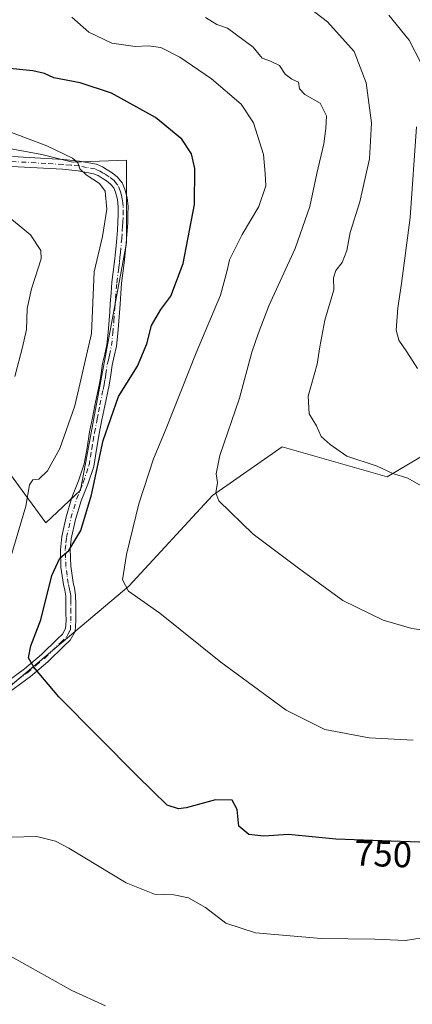
# Model space of a CAD drawing. Units: metres. Extents: x 552994 to 556432, y 4712432 to 4714782.
# Drawn here: x 554032 to 554141, y 4713649 to 4713921 of the extents above; entities that cross this region are included whole.
import ezdxf
from ezdxf.enums import TextEntityAlignment as Align

# ---------------------------------------------------------------- set-up
doc = ezdxf.new("R2010")
doc.units = ezdxf.units.M
doc.header["$MEASUREMENT"] = 0
doc.linetypes.add('DGN Style 4', pattern=[2.638475, 1.318413, -0.659207, 0.001648, -0.659207])
for name, color, linetype, lineweight in [('Arbolado forestal CxS', 92, 'Continuous', 0), ('Camino Cxs', 7, 'Continuous', 0), ('Camino eje', 30, 'DGN Style 4', 13), ('Cultivos herbáceos CxS', 92, 'Continuous', 0), ('Curva de nivel maestra', 30, 'Continuous', 30), ('Curva de nivel normal', 30, 'Continuous', 0), ('Matorral CxS', 135, 'Continuous', 0), ('Rótulo de curva de nivel directora', 7, 'Continuous', 0)]:
    doc.layers.add(name, color=color, linetype=linetype, lineweight=lineweight)
doc.styles.add('Style-Arial', font='txt')

# ---------------------------------------------------------------- blocks, each defined once
blk = doc.blocks.new('*U17')
at = {"layer": 'Arbolado forestal CxS', "color": 92, "linetype": 'Continuous', "lineweight": 0}
for points in [[(554171.8397, 4713817.5129, 771.1437), (554133.6415, 4713794.8007, 765.0946), (554104.7343, 4713803.0603, 763.3926), (554085.4747, 4713789.6391, 759.617), (554062.3779, 4713764.6879, 755.0637), (554020.8647, 4713729.6973, 746.909), (553977.9577, 4713701.9459, 739.4519), (553950.6867, 4713678.6601, 734.9628), (553926.9227, 4713634.9801, 729.4584), (553909.8925, 4713622.0775, 728.2352), (553885.1195, 4713617.2345, 726.1952), (553856.2069, 4713598.6491, 723.7838), (553856.2067, 4713590.3889, 724.1137), (553861.3699, 4713554.2489, 718.4642), (553861.3509, 4713542.2581, 716.9763), (553858.1521, 4713527.8639, 715.9748), (553861.3507, 4713516.6679, 716.5166), (553861.884, 4713496.4091, 716.0603)], [(554024.7122, 4713802.2477, 739.8589), (554033.7081, 4713790.0769, 744.0058), (554039.5289, 4713782.1394, 747.1113), (554049.054, 4713791.1352, 748.8076), (554061.754, 4713859.3979, 746.0067), (554061.754, 4713861.9554, 745.9809), (554061.754, 4713882.1521, 747.0264), (554046.9373, 4713881.6229, 745.0734), (554038.4706, 4713883.7396, 744.7851), (554026.8289, 4713885.8562, 744.2342)]]:
    blk.add_polyline3d(points, dxfattribs=at)

msp = doc.modelspace()

# ---------------------------------------------------------------- linework, layer by layer
at = {"layer": 'Arbolado forestal CxS', "color": 92, "linetype": 'Continuous', "lineweight": 0}
for points in [[(554024.7122, 4713802.2477, 739.8589), (554033.7081, 4713790.0769, 744.0058), (554039.5289, 4713782.1394, 747.1113), (554049.054, 4713791.1352, 748.8076), (554061.754, 4713859.3979, 746.0067), (554061.754, 4713861.9554, 745.9809), (554061.754, 4713882.1521, 747.0264), (554046.9373, 4713881.6229, 745.0734), (554038.4706, 4713883.7396, 744.7851), (554026.8289, 4713885.8562, 744.2342)], [(553861.884, 4713496.4091, 716.0603), (553861.3507, 4713516.6679, 716.5166), (553858.1521, 4713527.8639, 715.9748), (553861.3509, 4713542.2581, 716.9763), (553861.3699, 4713554.2489, 718.4642), (553856.2067, 4713590.3889, 724.1137), (553856.2069, 4713598.6491, 723.7838), (553885.1195, 4713617.2345, 726.1952), (553909.8925, 4713622.0775, 728.2352), (553926.9227, 4713634.9801, 729.4584), (553950.6867, 4713678.6601, 734.9628), (553977.9577, 4713701.9459, 739.4519), (554020.8647, 4713729.6973, 746.909), (554062.3779, 4713764.6879, 755.0637), (554085.4747, 4713789.6391, 759.617), (554104.7343, 4713803.0603, 763.3926), (554133.6415, 4713794.8007, 765.0946), (554171.8397, 4713817.5129, 771.1437)]]:
    msp.add_polyline3d(points, dxfattribs=at)
at = {"layer": 'Camino Cxs', "color": 7, "linetype": 'Continuous', "lineweight": 0}
for points in [[(554030.3301, 4713883.1501, 745.0549), (554034.9801, 4713882.8801, 745.9898), (554044.3701, 4713882.3301, 746.6855), (554048.8201, 4713881.9201, 747.3071), (554053.5201, 4713881.0301, 747.2526), (554055.1701, 4713880.3101, 747.3322), (554056.4701, 4713879.5101, 747.3163), (554057.8101, 4713878.6701, 747.3166), (554059.3101, 4713877.5001, 747.2815), (554060.5701, 4713875.9301, 747.4839), (554061.3401, 4713874.1801, 747.6237), (554061.9601, 4713871.7801, 747.8333), (554062.2001, 4713869.4201, 748.1038), (554062.1901, 4713867.1401, 748.2209), (554062.1101, 4713864.9801, 748.1233), (554061.9701, 4713862.7101, 748.0048), (554061.8001, 4713860.4501, 748.139), (554061.6901, 4713859.2101, 748.2149), (554061.4401, 4713856.5601, 748.263), (554061.1701, 4713853.8701, 748.1214), (554060.7801, 4713850.9901, 748.1796), (554060.4401, 4713848.2301, 748.4205), (554060.2201, 4713845.3601, 748.4595), (554060.0001, 4713842.4201, 748.4386), (554059.6401, 4713837.7901, 749.2241), (554059.3601, 4713834.3601, 749.8529), (554058.9801, 4713830.8201, 749.8387), (554058.4101, 4713828.0801, 749.1348), (554057.8101, 4713825.5901, 749.0196), (554057.4201, 4713822.9201, 749.2789), (554056.9701, 4713820.0601, 750.1519), (554055.7701, 4713814.4101, 751.0879), (554055.0101, 4713810.5501, 751.2168), (554054.2701, 4713806.7101, 751.1691), (554053.5401, 4713802.3401, 751.2754), (554052.7601, 4713797.7101, 752.1412), (554051.1001, 4713792.8001, 751.5441), (554049.3001, 4713788.2401, 750.6834), (554047.7601, 4713783.0801, 751.0866), (554046.5701, 4713777.7601, 751.0157), (554046.2301, 4713774.8201, 751.044), (554046.4001, 4713770.1701, 751.6059), (554047.0501, 4713765.6501, 752.6469), (554047.4101, 4713764.0801, 753.113), (554047.7401, 4713762.1901, 753.4839), (554047.7901, 4713759.6501, 753.0935), (554047.7801, 4713757.3401, 752.7358), (554047.8101, 4713755.0801, 752.5631), (554047.6201, 4713752.1901, 752.34), (554046.2801, 4713749.7401, 752.4791), (554044.6201, 4713748.1601, 752.9119), (554040.1301, 4713743.8201, 751.9937), (554035.3201, 4713739.7401, 750.0173), (554028.0401, 4713734.4301, 748.6586)], [(554030.3301, 4713883.1501, 745.0549), (554034.9801, 4713882.8801, 745.9898), (554044.3701, 4713882.3301, 746.6855), (554048.8201, 4713881.9201, 747.3071), (554053.5201, 4713881.0301, 747.2526), (554055.1701, 4713880.3101, 747.3322), (554056.4701, 4713879.5101, 747.3163), (554057.8101, 4713878.6701, 747.3166), (554059.3101, 4713877.5001, 747.2815), (554060.5701, 4713875.9301, 747.4839), (554061.3401, 4713874.1801, 747.6237), (554061.9601, 4713871.7801, 747.8333), (554062.2001, 4713869.4201, 748.1038), (554062.1901, 4713867.1401, 748.2209), (554062.1101, 4713864.9801, 748.1233), (554061.9701, 4713862.7101, 748.0048), (554061.8001, 4713860.4501, 748.139), (554061.6901, 4713859.2101, 748.2149), (554061.4401, 4713856.5601, 748.263), (554061.1701, 4713853.8701, 748.1214), (554060.7801, 4713850.9901, 748.1796), (554060.4401, 4713848.2301, 748.4205), (554060.2201, 4713845.3601, 748.4595), (554060.0001, 4713842.4201, 748.4386), (554059.6401, 4713837.7901, 749.2241), (554059.3601, 4713834.3601, 749.8529), (554058.9801, 4713830.8201, 749.8387), (554058.4101, 4713828.0801, 749.1348), (554057.8101, 4713825.5901, 749.0196), (554057.4201, 4713822.9201, 749.2789), (554056.9701, 4713820.0601, 750.1519), (554055.7701, 4713814.4101, 751.0879), (554055.0101, 4713810.5501, 751.2168), (554054.2701, 4713806.7101, 751.1691), (554053.5401, 4713802.3401, 751.2754), (554052.7601, 4713797.7101, 752.1412), (554051.1001, 4713792.8001, 751.5441), (554049.3001, 4713788.2401, 750.6834), (554047.7601, 4713783.0801, 751.0866), (554046.5701, 4713777.7601, 751.0157), (554046.2301, 4713774.8201, 751.044), (554046.4001, 4713770.1701, 751.6059), (554047.0501, 4713765.6501, 752.6469), (554047.4101, 4713764.0801, 753.113), (554047.7401, 4713762.1901, 753.4839), (554047.7901, 4713759.6501, 753.0935), (554047.7801, 4713757.3401, 752.7358), (554047.8101, 4713755.0801, 752.5631), (554047.6201, 4713752.1901, 752.34), (554046.2801, 4713749.7401, 752.4791), (554044.6201, 4713748.1601, 752.9119), (554040.1301, 4713743.8201, 751.9937), (554035.3201, 4713739.7401, 750.0173), (554028.0401, 4713734.4301, 748.6586)], [(554026.4501, 4713736.6001, 748.3443), (554033.6501, 4713741.8501, 749.8509), (554038.3201, 4713745.8201, 751.2783), (554042.7501, 4713750.1001, 752.4889), (554044.1201, 4713751.4001, 752.1223), (554044.9801, 4713752.9601, 751.9621), (554045.1201, 4713755.1401, 752.0362), (554045.0901, 4713757.3301, 752.0824), (554045.1001, 4713759.6301, 752.1844), (554045.0601, 4713761.9201, 752.2691), (554044.7701, 4713763.5401, 751.9939), (554044.4001, 4713765.1601, 751.5823), (554043.7201, 4713769.9301, 750.6505), (554043.5401, 4713774.7201, 750.0509), (554043.9401, 4713778.3501, 749.9063), (554045.1601, 4713783.7601, 749.8829), (554046.7501, 4713789.1201, 749.1804), (554048.5701, 4713793.7301, 749.6467), (554050.1401, 4713798.3701, 750.108), (554050.8901, 4713802.7801, 749.4958), (554051.6201, 4713807.1901, 749.1591), (554052.3701, 4713811.0701, 749.0272), (554053.1401, 4713814.9501, 748.9839), (554054.3201, 4713820.5501, 748.5346), (554054.7601, 4713823.3201, 748.0562), (554055.1701, 4713826.1001, 747.7163), (554055.7801, 4713828.6601, 747.6885), (554056.3201, 4713831.2401, 747.9712), (554056.6801, 4713834.6101, 747.7656), (554056.9601, 4713838.0001, 747.2163), (554057.1401, 4713840.3201, 746.9253), (554057.3101, 4713842.6301, 746.6104), (554057.5401, 4713845.5601, 746.5033), (554057.7601, 4713848.5001, 746.5002), (554058.1101, 4713851.3401, 746.5789), (554058.5001, 4713854.1801, 746.7261), (554058.7601, 4713856.8201, 746.8765), (554059.0101, 4713859.4601, 746.8733), (554059.1201, 4713860.6801, 746.841), (554059.2901, 4713862.8901, 746.7703), (554059.4201, 4713865.1101, 746.7308), (554059.5001, 4713867.2001, 746.6829), (554059.5101, 4713869.2801, 746.6988), (554059.3001, 4713871.3001, 746.6273), (554058.7901, 4713873.3001, 746.5459), (554058.2501, 4713874.5301, 746.5252), (554057.4101, 4713875.5701, 746.4197), (554056.2701, 4713876.4601, 746.2887), (554055.0601, 4713877.2201, 746.1568), (554053.9301, 4713877.9101, 746.1183), (554052.7201, 4713878.4401, 746.0468), (554048.4501, 4713879.2601, 745.9376), (554044.1701, 4713879.6501, 745.413), (554030.1501, 4713880.4601, 744.007)], [(554026.4501, 4713736.6001, 748.3443), (554033.6501, 4713741.8501, 749.8509), (554038.3201, 4713745.8201, 751.2783), (554042.7501, 4713750.1001, 752.4889), (554044.1201, 4713751.4001, 752.1223), (554044.9801, 4713752.9601, 751.9621), (554045.1201, 4713755.1401, 752.0362), (554045.0901, 4713757.3301, 752.0824), (554045.1001, 4713759.6301, 752.1844), (554045.0601, 4713761.9201, 752.2691), (554044.7701, 4713763.5401, 751.9939), (554044.4001, 4713765.1601, 751.5823), (554043.7201, 4713769.9301, 750.6505), (554043.5401, 4713774.7201, 750.0509), (554043.9401, 4713778.3501, 749.9063), (554045.1601, 4713783.7601, 749.8829), (554046.7501, 4713789.1201, 749.1804), (554048.5701, 4713793.7301, 749.6467), (554050.1401, 4713798.3701, 750.108), (554050.8901, 4713802.7801, 749.4958), (554051.6201, 4713807.1901, 749.1591), (554052.3701, 4713811.0701, 749.0272), (554053.1401, 4713814.9501, 748.9839), (554054.3201, 4713820.5501, 748.5346), (554054.7601, 4713823.3201, 748.0562), (554055.1701, 4713826.1001, 747.7163), (554055.7801, 4713828.6601, 747.6885), (554056.3201, 4713831.2401, 747.9712), (554056.6801, 4713834.6101, 747.7656), (554056.9601, 4713838.0001, 747.2163), (554057.1401, 4713840.3201, 746.9253), (554057.3101, 4713842.6301, 746.6104), (554057.5401, 4713845.5601, 746.5033), (554057.7601, 4713848.5001, 746.5002), (554058.1101, 4713851.3401, 746.5789), (554058.5001, 4713854.1801, 746.7261), (554058.7601, 4713856.8201, 746.8765), (554059.0101, 4713859.4601, 746.8733), (554059.1201, 4713860.6801, 746.841), (554059.2901, 4713862.8901, 746.7703), (554059.4201, 4713865.1101, 746.7308), (554059.5001, 4713867.2001, 746.6829), (554059.5101, 4713869.2801, 746.6988), (554059.3001, 4713871.3001, 746.6273), (554058.7901, 4713873.3001, 746.5459), (554058.2501, 4713874.5301, 746.5252), (554057.4101, 4713875.5701, 746.4197), (554056.2701, 4713876.4601, 746.2887), (554055.0601, 4713877.2201, 746.1568), (554053.9301, 4713877.9101, 746.1183), (554052.7201, 4713878.4401, 746.0468), (554048.4501, 4713879.2601, 745.9376), (554044.1701, 4713879.6501, 745.413), (554030.1501, 4713880.4601, 744.007)]]:
    msp.add_polyline3d(points, dxfattribs=at)
at = {"layer": 'Camino eje', "color": 30, "linetype": 'DGN Style 4', "lineweight": 13}
msp.add_polyline3d([(554027.2451, 4713735.5151, 748.5234), (554034.4851, 4713740.7951, 749.9503), (554036.8901, 4713742.8351, 750.5792), (554039.2251, 4713744.8201, 751.6432), (554043.6851, 4713749.1301, 752.7599), (554045.2001, 4713750.5701, 752.3595), (554045.6301, 4713751.3501, 752.2361), (554046.3001, 4713752.5751, 752.1431), (554046.4651, 4713755.1101, 752.2939), (554046.4351, 4713757.3351, 752.3984), (554046.4451, 4713759.6401, 752.6454), (554046.4251, 4713760.7851, 752.764), (554046.4001, 4713762.0551, 752.8916), (554046.2351, 4713763.0001, 752.7709), (554046.0901, 4713763.8101, 752.5594), (554045.7251, 4713765.4051, 752.1201), (554045.4001, 4713767.6651, 751.6097), (554045.0601, 4713770.0501, 751.13), (554044.9701, 4713772.4451, 750.7527), (554044.8851, 4713774.7701, 750.5465), (554045.0851, 4713776.5851, 750.4905), (554045.2551, 4713778.0551, 750.4615), (554045.8501, 4713780.7151, 750.5504), (554046.4601, 4713783.4201, 750.4446), (554047.2301, 4713786.0001, 749.9321), (554048.0251, 4713788.6801, 749.7697), (554049.8351, 4713793.2651, 750.599), (554051.4501, 4713798.0401, 751.1305), (554051.8401, 4713800.3551, 750.7408), (554052.2151, 4713802.5601, 750.3366), (554052.5801, 4713804.7451, 750.1753), (554052.9451, 4713806.9501, 750.0756), (554053.6901, 4713810.8101, 750.1082), (554054.0701, 4713812.7401, 750.121), (554054.4551, 4713814.6801, 750.0277), (554055.3401, 4713818.8701, 749.6177), (554055.6451, 4713820.3051, 749.3266), (554055.8701, 4713821.7351, 748.9544), (554056.0901, 4713823.1201, 748.6652), (554056.4901, 4713825.8451, 748.3003), (554056.7951, 4713827.1251, 748.1686), (554057.0951, 4713828.3701, 748.2552), (554057.6501, 4713831.0301, 748.7366), (554058.0201, 4713834.4851, 748.6919), (554058.3001, 4713837.8951, 748.1293), (554058.5701, 4713841.3701, 747.6463), (554058.6551, 4713842.5251, 747.4772), (554058.7701, 4713843.9901, 747.4803), (554059.1001, 4713848.3651, 747.4524), (554059.4451, 4713851.1651, 747.369), (554059.6401, 4713852.5851, 747.316), (554059.8351, 4713854.0251, 747.4233), (554059.9701, 4713855.3701, 747.4981), (554060.1001, 4713856.6901, 747.5694), (554060.3501, 4713859.3351, 747.5419), (554060.4601, 4713860.5651, 747.488), (554060.6301, 4713862.8001, 747.3906), (554060.6951, 4713863.9101, 747.407), (554060.7651, 4713865.0451, 747.4293), (554060.8451, 4713867.1701, 747.4529), (554060.8551, 4713869.3501, 747.4042), (554060.7501, 4713870.3601, 747.3241), (554060.6301, 4713871.5401, 747.24), (554060.3751, 4713872.5401, 747.1142), (554060.0651, 4713873.7401, 747.103), (554059.4101, 4713875.2301, 747.0309), (554058.7801, 4713876.0151, 746.9289), (554058.3601, 4713876.5351, 746.8781), (554057.0401, 4713877.5651, 746.7158), (554055.7651, 4713878.3651, 746.7208), (554055.2001, 4713878.7101, 746.723), (554054.5501, 4713879.1101, 746.7294), (554053.1201, 4713879.7351, 746.6526), (554050.7701, 4713880.1801, 746.5709), (554048.6351, 4713880.5901, 746.6291), (554046.4101, 4713880.7951, 746.4311), (554044.2701, 4713880.9901, 746.0459), (554039.5751, 4713881.2651, 745.6249), (554030.2401, 4713881.8051, 744.472)], dxfattribs=at)
at = {"layer": 'Cultivos herbáceos CxS', "color": 92, "linetype": 'Continuous', "lineweight": 0}
msp.add_polyline3d([(553861.884, 4713496.4091, 716.0603), (553861.3507, 4713516.6679, 716.5166), (553858.1521, 4713527.8639, 715.9748), (553861.3509, 4713542.2581, 716.9763), (553861.3699, 4713554.2489, 718.4642), (553856.2067, 4713590.3889, 724.1137), (553856.2069, 4713598.6491, 723.7838), (553885.1195, 4713617.2345, 726.1952), (553909.8925, 4713622.0775, 728.2352), (553926.9227, 4713634.9801, 729.4584), (553950.6867, 4713678.6601, 734.9628), (553977.9577, 4713701.9459, 739.4519), (554020.8647, 4713729.6973, 746.909), (554062.3779, 4713764.6879, 755.0637), (554085.4747, 4713789.6391, 759.617), (554104.7343, 4713803.0603, 763.3926), (554133.6415, 4713794.8007, 765.0946), (554171.8397, 4713817.5129, 771.1437)], dxfattribs=at)
msp.add_polyline3d([(553861.884, 4713496.4091, 716.0603), (553861.3507, 4713516.6679, 716.5166), (553858.1521, 4713527.8639, 715.9748), (553861.3509, 4713542.2581, 716.9763), (553861.3699, 4713554.2489, 718.4642), (553856.2067, 4713590.3889, 724.1137), (553856.2069, 4713598.6491, 723.7838), (553885.1195, 4713617.2345, 726.1952), (553909.8925, 4713622.0775, 728.2352), (553926.9227, 4713634.9801, 729.4584), (553950.6867, 4713678.6601, 734.9628), (553977.9577, 4713701.9459, 739.4519), (554020.8647, 4713729.6973, 746.909), (554062.3779, 4713764.6879, 755.0637), (554085.4747, 4713789.6391, 759.617), (554104.7343, 4713803.0603, 763.3926), (554133.6415, 4713794.8007, 765.0946), (554171.8397, 4713817.5129, 771.1437)], dxfattribs=at)
at = {"layer": 'Curva de nivel maestra', "color": 30, "linetype": 'Continuous', "lineweight": 30, "elevation": 750, "flags": 128}
msp.add_lwpolyline([(554145.25, 4713693.9801), (554137.28, 4713694.1801), (554119.48, 4713694.8301), (554106.45, 4713696.1901), (554099.66, 4713695.7001), (554095.48, 4713696.2001), (554092.79, 4713698.4301), (554092.33, 4713703.0701), (554090.88, 4713705.6101), (554086.33, 4713705.7401), (554078.24, 4713703.4801), (554076.07, 4713703.2701), (554072.96, 4713704.2301), (554064.83, 4713712.2901), (554043.1, 4713734.1201), (554036.27, 4713742.3001), (554034.76, 4713744.8601), (554035.4, 4713748.2001), (554038.18, 4713755.3801), (554041.15, 4713767.6001), (554043.39, 4713772.3801), (554045.86, 4713774.4901), (554049.18, 4713780.0001), (554052.15, 4713789.8101), (554055.36, 4713804.8101), (554059.59, 4713817.0201), (554064.82, 4713825.3601), (554067.34, 4713831.5101), (554068.67, 4713836.5901), (554071.24, 4713840.9501), (554073.96, 4713844.6301), (554077.39, 4713853.6901), (554080.56, 4713869.9101), (554080.63, 4713879.8601), (554079.7, 4713883.8901), (554077.02, 4713887.9901), (554069.82, 4713893.9301), (554057.66, 4713900.6501), (554049.01, 4713903.5101), (554041.76, 4713904.8601), (554039.2, 4713906.1001), (554035.94, 4713906.8401), (554027.79, 4713907.6201)], dxfattribs=at)
at = {"layer": 'Curva de nivel normal', "color": 30, "linetype": 'Continuous', "lineweight": 0, "flags": 128}
for points, elevation in [([(554107.82, 4713927.6101), (554117.23, 4713920.3201), (554124.54, 4713912.1701), (554127.83, 4713903.5201), (554129.36, 4713892.4301), (554128.74, 4713882.5701), (554126.06, 4713870.6501), (554123.46, 4713862.2401), (554122.54, 4713857.2701), (554121.25, 4713853.9101), (554119.51, 4713851.6901), (554118.85, 4713849.6901), (554118.9, 4713846.3601), (554116.42, 4713838.0201), (554115.06, 4713830.6501), (554114.37, 4713825.8701), (554111.82, 4713817.0801), (554112.16, 4713812.2401), (554114.12, 4713808.8501), (554115.45, 4713805.9401), (554117.91, 4713803.7401), (554122.54, 4713800.5101), (554130.84, 4713797.7501), (554135.21, 4713795.7601), (554139.3, 4713794.4801), (554145.58, 4713790.8901)], 765), ([(554046.68, 4713921.6301), (554051.36, 4713917.5201), (554057.78, 4713914.4601), (554064.18, 4713913.5201), (554067.74, 4713913.7501), (554071.23, 4713913.2401), (554076.51, 4713910.6101), (554085.22, 4713904.6001), (554093.35, 4713897.6101), (554096.83, 4713892.5001), (554099.59, 4713883.7001), (554100.05, 4713878.5201), (554100.19, 4713875.1001), (554098.24, 4713869.3501), (554093.69, 4713861.6801), (554090.22, 4713854.6801), (554089.52, 4713851.6901), (554087.68, 4713844.9601), (554080.95, 4713828.9901), (554072.74, 4713808.1101), (554069.24, 4713799.7601), (554065.2, 4713787.3601), (554061.76, 4713773.3601), (554060.72, 4713766.3701), (554062.3, 4713763.2401), (554070.94, 4713757.2101), (554087.79, 4713743.7001), (554105.84, 4713730.4201), (554116.46, 4713725.1601), (554128.66, 4713722.8601), (554140.78, 4713722.2001)], 755), ([(554083.54, 4713921.5601), (554086.71, 4713919.6401), (554089.59, 4713918.6101), (554096.69, 4713913.3201), (554099.2, 4713910.2901), (554101.47, 4713909.4901), (554103.95, 4713908.2901), (554105.48, 4713905.9101), (554107.39, 4713904.5401), (554109.22, 4713903.6901), (554109.51, 4713901.8601), (554110.91, 4713900.2601), (554115.15, 4713897.9401), (554116.96, 4713894.3801), (554116.69, 4713890.9301), (554116.18, 4713886.6601), (554114.22, 4713878.4701), (554112.32, 4713869.4101), (554108.28, 4713857.8201), (554101.05, 4713841.9701), (554098.06, 4713834.2301), (554096.31, 4713829.1701), (554092.9, 4713816.5601), (554087.5, 4713800.6901), (554086.48, 4713795.6901), (554086.84, 4713793.2701), (554086.4, 4713790.3901), (554087.21, 4713788.2101), (554096.67, 4713779.0401), (554109.21, 4713769.5801), (554121.44, 4713760.6601), (554132.54, 4713755.3201), (554140.44, 4713753.0001), (554147.05, 4713752.0901)], 760), ([(554134.11, 4713922.1801), (554139.71, 4713915.3101), (554142.91, 4713908.9901)], 770), ([(554025.86, 4713891.3301), (554039.86, 4713886.1501), (554046.88, 4713882.7001), (554048.4, 4713881.4301), (554048.95, 4713879.8001), (554050.68, 4713878.1101), (554054.37, 4713875.7101), (554055.93, 4713873.6001), (554056.37, 4713868.6901), (554055.16, 4713861.0801), (554052.91, 4713851.3901), (554052.15, 4713834.3401), (554047.56, 4713814.4201), (554043.38, 4713802.6401), (554039.97, 4713796.4501), (554037.59, 4713794.2101), (554035.97, 4713794.0201), (554035.08, 4713792.5901), (554034.04, 4713786.7601), (554028.24, 4713767.1401)], 745), ([(554141.71, 4713891.3501), (554140, 4713866.3501), (554137.63, 4713848.1901), (554136.54, 4713841.4601), (554136.1, 4713835.2901), (554136.82, 4713832.5101), (554139.09, 4713829.3101), (554141.97, 4713824.6701)], 770), ([(554027.03, 4713868.3501), (554035.31, 4713861.5801), (554038.12, 4713857.2901), (554038.22, 4713854.9201), (554035.6, 4713846.6901), (554034.43, 4713841.2201), (554034.24, 4713835.4301), (554033.09, 4713830.6001), (554030.98, 4713822.5001)], 740), ([(554029.78, 4713695.3901), (554037.1, 4713695.5901), (554042.17, 4713694.3501), (554045.89, 4713692.4301), (554061.71, 4713682.8301), (554069.5, 4713679.7201), (554074.84, 4713679.5001), (554078.84, 4713678.6701), (554083.54, 4713676.0201), (554089.2, 4713671.7401), (554097.37, 4713669.0101), (554115.45, 4713667.4701), (554130.23, 4713667.2901), (554138.66, 4713666.9401), (554143.33, 4713667.6501)], 745), ([(554023.63, 4713665.9901), (554046.67, 4713653.0801), (554056.01, 4713648.8801)], 740)]:
    msp.add_lwpolyline(points, dxfattribs=dict(at, elevation=elevation))
at = {"layer": 'Matorral CxS', "color": 135, "linetype": 'Continuous', "lineweight": 0}
for points in [[(554026.8289, 4713885.8562, 744.2342), (554038.4706, 4713883.7396, 744.7851), (554046.9373, 4713881.6229, 745.0734), (554061.754, 4713882.1521, 747.0264), (554061.754, 4713861.9554, 745.9809), (554061.754, 4713859.3979, 746.0067), (554049.054, 4713791.1352, 748.8076), (554039.5289, 4713782.1394, 747.1113), (554033.7081, 4713790.0769, 744.0058), (554024.7122, 4713802.2477, 739.8589)], [(554024.7122, 4713802.2477, 739.8589), (554033.7081, 4713790.0769, 744.0058), (554039.5289, 4713782.1394, 747.1113), (554049.054, 4713791.1352, 748.8076), (554061.754, 4713859.3979, 746.0067), (554061.754, 4713861.9554, 745.9809), (554061.754, 4713882.1521, 747.0264), (554046.9373, 4713881.6229, 745.0734), (554038.4706, 4713883.7396, 744.7851), (554026.8289, 4713885.8562, 744.2342)]]:
    msp.add_polyline3d(points, dxfattribs=at)

# ---------------------------------------------------------------- block references
at = {"layer": 'Arbolado forestal CxS', "color": 92, "linetype": 'Continuous', "lineweight": 0}
msp.add_blockref('*U17', (0, 0), dxfattribs=at)

# ---------------------------------------------------------------- texts
at = {"layer": 'Rótulo de curva de nivel directora', "color": 7, "linetype": 'Continuous', "lineweight": 0, "style": 'Style-Arial'}
msp.add_text('750', height=7, rotation=357.908573, dxfattribs=at).set_placement((554132.5444, 4713690.8161), align=Align.MIDDLE_CENTER)

doc.saveas('drawing.dxf')
